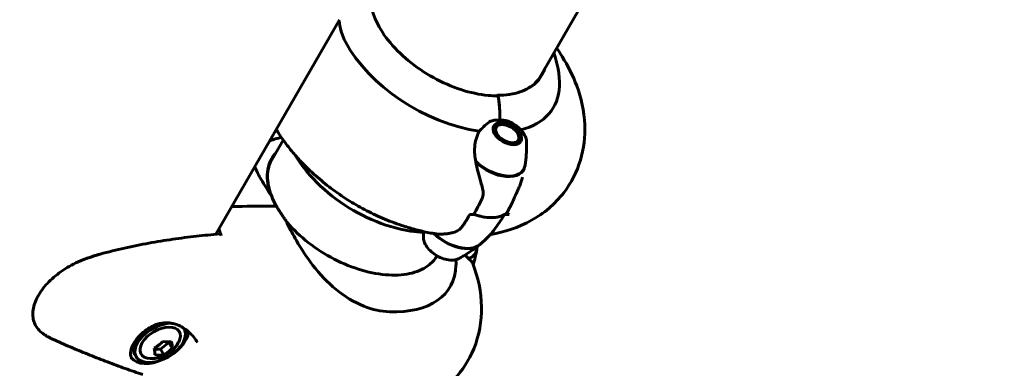
# Model space of a CAD drawing. Units: millimetres. Extents: x 6589 to 14424, y -1369 to 12201.
# Drawn here: x 11680 to 11991, y 5294 to 5404 of the extents above; entities that cross this region are included whole.
import ezdxf

# ---------------------------------------------------------------- set-up
doc = ezdxf.new("R2010")
doc.units = ezdxf.units.MM
doc.header["$LTSCALE"] = 50
doc.layers.add('Widoczne (ISO)', color=7, linetype='Continuous', lineweight=60)
doc.layers.add('Wymiar (ISO)', color=7, linetype='Continuous', lineweight=18, true_color=0x00803f)
doc.styles.add('Tekst etykiety (ISO)', font='tahoma.ttf')
doc.dimstyles.new('Domyślne (ISO)', dxfattribs={"dimscale": 50, "dimtxt": 3.5, "dimasz": 2.5, "dimexe": 3.175, "dimexo": 0, "dimgap": 0.762, "dimtad": 1, "dimtoh": 1, "dimdec": 0, "dimrnd": 1e-08, "dimzin": 0, "dimtxsty": 'Tekst etykiety (ISO)', "dimcen": 0.09, "dimdle": 10, "dimclrd": 256, "dimclre": 256, "dimclrt": 256, "dimadec": 0, "dimazin": 0, "dimtfac": 0.714286, "dimtdec": 0, "dimtmove": 0, "dimatfit": 3, "dimfxl": 1, "dimtolj": 1, "dimtzin": 0, "dimlwd": -1, "dimlwe": -1, "dimarcsym": 0})

# ---------------------------------------------------------------- blocks, each defined once
blk = doc.blocks.new('*D3')
at = {"layer": 'Defpoints', "color": 0, "transparency": 16777216}
for p in [(11546.44, 7944.6), (10326.02, 2362.98), (14092.9, 2362.98)]:
    blk.add_point(p, dxfattribs=at)
at = {"layer": 'Wymiar (ISO)', "transparency": 16777216}
for p, q in [((11546.44, 7944.6), (14251.65, 7944.6)), ((14092.9, 7819.6), (14092.9, 2487.98)), ((10326.02, 2362.98), (14251.65, 2362.98))]:
    blk.add_line(p, q, dxfattribs=at)
for points in [[(14072.07, 7819.6), (14113.73, 7819.6), (14092.9, 7944.6)], [(14072.07, 2487.98), (14113.73, 2487.98), (14092.9, 2362.98)]]:
    blk.add_solid(points, dxfattribs=at)
at = {"layer": 'Wymiar (ISO)', "transparency": 16777216, "insert": (13871.81, 5153.79), "char_height": 175, "attachment_point": 2, "rotation": 90, "style": 'Tekst etykiety (ISO)'}
blk.add_mtext('\\A1;5582', dxfattribs=at)
blk = doc.blocks.new('*D4')
at = {"layer": 'Defpoints', "color": 0, "transparency": 16777216}
for p in [(13629.83, 8407.35), (13629.83, 5507.35), (7271.53, 4800.24)]:
    blk.add_point(p, dxfattribs=at)
at = {"layer": 'Wymiar (ISO)', "transparency": 16777216}
for p, q in [((7271.53, 4800.24), (7271.53, 8566.1)), ((13629.83, 5507.35), (13629.83, 8566.1)), ((7396.53, 8407.35), (13504.83, 8407.35))]:
    blk.add_line(p, q, dxfattribs=at)
for points in [[(7396.53, 8428.18), (7396.53, 8386.51), (7271.53, 8407.35)], [(13504.83, 8428.18), (13504.83, 8386.51), (13629.83, 8407.35)]]:
    blk.add_solid(points, dxfattribs=at)
at = {"layer": 'Wymiar (ISO)', "transparency": 16777216, "insert": (10450.68, 8628.44), "char_height": 175, "attachment_point": 2, "style": 'Tekst etykiety (ISO)'}
blk.add_mtext('\\A1;6358', dxfattribs=at)
blk = doc.blocks.new('*D8')
at = {"layer": 'Defpoints', "color": 0, "transparency": 16777216}
for p in [(12585.57, 5507.35), (8917.39, 4800.24), (12585.57, 1900.24)]:
    blk.add_point(p, dxfattribs=at)
at = {"layer": 'Wymiar (ISO)', "transparency": 16777216}
for p, q in [((12585.57, 5507.35), (12585.57, 1741.49)), ((8917.39, 4800.24), (8917.39, 1741.49)), ((9042.39, 1900.24), (12460.57, 1900.24))]:
    blk.add_line(p, q, dxfattribs=at)
for points in [[(9042.39, 1921.07), (9042.39, 1879.41), (8917.39, 1900.24)], [(12460.57, 1921.07), (12460.57, 1879.41), (12585.57, 1900.24)]]:
    blk.add_solid(points, dxfattribs=at)
at = {"layer": 'Wymiar (ISO)', "transparency": 16777216, "insert": (10751.48, 2121.33), "char_height": 175, "attachment_point": 2, "style": 'Tekst etykiety (ISO)'}
blk.add_mtext('\\A1;3668', dxfattribs=at)

msp = doc.modelspace()

# ---------------------------------------------------------------- linework, layer by layer
at = {"layer": 'Widoczne (ISO)'}
for p, q in [((11843.72, 5385), (11857.52, 5408.89)), ((11741.63, 5335.85), (11780.71, 5403.54)), ((11830.44, 5379.57), (11830.41, 5379.52)), ((11829.17, 5369.33), (11829.18, 5369.34)), ((11829.18, 5369.34), (11829.17, 5369.31)), ((11829.52, 5369.81), (11829.3, 5369.78)), ((11829.82, 5370.15), (11830.02, 5370.16)), ((11830.67, 5370.38), (11830.5, 5370.38)), ((11831.29, 5370.45), (11831.44, 5370.45)), ((11832.03, 5370.45), (11831.44, 5370.45)), ((11836.99, 5367.59), (11837.27, 5367.09)), ((11837.55, 5366.59), (11837.47, 5366.72)), ((11758.84, 5358.58), (11762.89, 5365.59)), ((11837.59, 5364.82), (11837.43, 5364.54)), ((11837.59, 5364.82), (11837.63, 5364.7)), ((11837.7, 5366.03), (11837.78, 5365.87)), ((11837.83, 5365.2), (11837.74, 5365.39)), ((11759.16, 5344.71), (11760.59, 5344.71)), ((11760.59, 5344.71), (11759.16, 5344.71)), ((11823.12, 5342.13), (11821.71, 5342.13)), ((11832.81, 5342.13), (11834.22, 5342.13)), ((11810.95, 5328.23), (11811.44, 5329.08)), ((11731.42, 5306.23), (11731.58, 5305.96)), ((11724.15, 5299.54), (11726.79, 5301.66)), ((11726.79, 5301.66), (11726.76, 5301.93)), ((11727.8, 5299.91), (11726.79, 5301.66)), ((11716.02, 5297.91), (11716.43, 5297.21)), ((11722.2, 5299.54), (11724.15, 5299.54)), ((11725.16, 5297.79), (11724.15, 5299.54))]:
    msp.add_line(p, q, dxfattribs=at)
msp.add_arc((11721.28, 5306.29), 9.67, 267.6346, 332.3654, dxfattribs=at)
for centre, major_axis, ratio, start_param, end_param in [((11814.84, 5395.26), (-33.48, 19.33), 0.57735, 0.738937, 2.178851), ((11818.27, 5401.22), (26.34, -15.21), 0.57735, 5.497787, 6.414285), ((11814.84, 5395.26), (33.48, -19.33), 0.57735, 5.749753, 6.584747), ((11830.64, 5379.22), (0, 0.5), 0.57735, 6.114152, 7.068583), ((11830.53, 5379.02), (0, 0.5), 0.57735, 5.044302, 6.283185), ((11822.07, 5373.97), (0, -16), 0.57735, 1.437616, 1.937743), ((11822.07, 5373.97), (0, -16), 0.57735, 1.437616, 1.902709), ((11785.61, 5344.65), (-26.34, 15.21), 0.57735, 6.152086, 6.925293), ((11830.09, 5361.37), (8.76, -5.06), 0.57735, 4.259317, 6.498056), ((11830.01, 5361.22), (8.81, -5.09), 0.57735, 4.286698, 6.510198), ((11812.68, 5391.52), (-40.64, 23.47), 0.57735, 2.568813, 2.580569), ((11760.38, 5344.36), (0.433, 0.25), 0.57735, 0, 0.785398), ((11760.38, 5344.36), (0.433, 0.25), 0.57735, 0, 0.785398), ((11823.48, 5349.91), (10.83, -6.25), 0.57735, 5.002853, 6.12528), ((11823.48, 5349.91), (10.83, -6.25), 0.57735, 5.002853, 5.992721), ((11816.86, 5338.46), (8.76, -5.06), 0.57735, 4.268537, 6.083433), ((11816.94, 5338.6), (8.81, -5.09), 0.57735, 4.292522, 6.071249), ((11814.84, 5334.96), (8.76, -5.06), 0.57735, 5.830114, 6.498056), ((11814.76, 5334.81), (8.81, -5.09), 0.57735, 5.857494, 6.510198), ((11782.18, 5338.69), (33.48, -19.33), 0.57735, 5.451326, 6.584747), ((11724.01, 5301.58), (-7.58, -4.38), 0.57735, 3.925426, 9.49727), ((11723.6, 5302.29), (-8.88, -5.13), 0.57735, 0.061121, 2.755421), ((11723.6, 5302.29), (-7.58, -4.38), 0.57735, 5.055679, 6.283185), ((11724.01, 5301.58), (6.06, 3.5), 0.57735, 5.54434, 10.163624), ((11719.78, 5307.35), (5.28, 7.52), 0.788675, 4.171891, 4.551128), ((11722.51, 5308.42), (7.96, -4.59), 0.57735, 5.308169, 5.687406), ((11724.02, 5307.35), (3.32, -8.57), 0.211325, 0.442296, 0.821533), ((11718.55, 5305.23), (-3.32, 8.57), 0.211325, 3.583888, 3.963125), ((11720.06, 5304.17), (-7.96, 4.59), 0.57735, 2.166576, 2.545813), ((11722.79, 5305.23), (-5.28, -7.52), 0.788675, 1.030298, 1.409535)]:
    msp.add_ellipse(centre, major_axis=major_axis, ratio=ratio, start_param=start_param, end_param=end_param, dxfattribs=at)
for major_axis in [(4.29, -2.47), (3.51, -2.02)]:
    msp.add_ellipse((11833.68, 5367.59), major_axis=major_axis, ratio=0.57735, dxfattribs=at)
for points, knots in [([(11791.84, 5415.83), (11790.91, 5414.22), (11790.44, 5412.34), (11790.5, 5408.25), (11791, 5406.05), (11792.9, 5401.55), (11794.29, 5399.27), (11797.83, 5394.81), (11799.97, 5392.65), (11804.81, 5388.66), (11807.5, 5386.84), (11813.14, 5383.73), (11816.09, 5382.45), (11821.97, 5380.54), (11824.88, 5379.92), (11828.62, 5379.57), (11829.59, 5379.52), (11830.53, 5379.52)], [0.785398, 0.785398, 0.785398, 0.785398, 1.116448, 1.116448, 1.43888, 1.43888, 1.756336, 1.756336, 2.073688, 2.073688, 2.391513, 2.391513, 2.709495, 2.709495, 3.027233, 3.027233, 3.141593, 3.141593, 3.141593, 3.141593]), ([(11828.44, 5335.82), (11832.8, 5336.54), (11837.2, 5337.92), (11845.13, 5342.37), (11848.69, 5345.3), (11853.86, 5352), (11855.67, 5355.53), (11857.9, 5362.91), (11858.31, 5366.73), (11857.99, 5374.74), (11857.05, 5378.85), (11854.41, 5385.94), (11852.84, 5389.01), (11851.02, 5391.9)], [3.314581, 3.314581, 3.314581, 3.314581, 3.596346, 3.596346, 3.849867, 3.849867, 4.060906, 4.060906, 4.277059, 4.277059, 4.535684, 4.535684, 4.75885, 4.75885, 4.75885, 4.75885]), ([(11844.26, 5385.83), (11843.82, 5385.06), (11843.27, 5384.36), (11841.98, 5383.08), (11841.24, 5382.51), (11839.56, 5381.52), (11838.63, 5381.1), (11836.6, 5380.42), (11835.5, 5380.16), (11833.17, 5379.81), (11831.93, 5379.72), (11830.64, 5379.72)], [2.3561945, 2.3561945, 2.3561945, 2.3561945, 2.5132741, 2.5132741, 2.6703538, 2.6703538, 2.8274334, 2.8274334, 2.984513, 2.984513, 3.1415927, 3.1415927, 3.1415927, 3.1415927]), ([(11824.8, 5368.35), (11825.24, 5368.82), (11825.68, 5369.27), (11826.74, 5370.3), (11827.37, 5370.84), (11828.03, 5371.29)], [0.0001663, 0.0001663, 0.0001663, 0.0001663, 0.190884, 0.190884, 0.4484016, 0.4484016, 0.4484016, 0.4484016]), ([(11828.03, 5371.29), (11828.2, 5371.41), (11828.47, 5371.56), (11829.33, 5371.8), (11829.79, 5371.84), (11830.4, 5371.85), (11830.59, 5371.85), (11830.92, 5371.85), (11831.06, 5371.85), (11831.22, 5371.85)], [0, 0, 0, 0, 0.0649331, 0.0649331, 0.1383366, 0.1383366, 0.1704192, 0.1704192, 0.1962839, 0.1962839, 0.1962839, 0.1962839]), ([(11831.22, 5371.85), (11831.47, 5371.85), (11831.68, 5371.85), (11832.24, 5371.85), (11832.61, 5371.84), (11833.12, 5371.76), (11833.29, 5371.73), (11833.44, 5371.68)], [0, 0, 0, 0, 0.0892681, 0.0892681, 0.2434802, 0.2434802, 0.3157864, 0.3157864, 0.3157864, 0.3157864]), ([(11833.44, 5371.68), (11834.08, 5371.47), (11834.71, 5371.19), (11835.91, 5370.53), (11836.49, 5370.14), (11837.53, 5369.28), (11838, 5368.81), (11838.79, 5367.82), (11839.12, 5367.3), (11839.58, 5366.23), (11839.73, 5365.68), (11839.75, 5365.13)], [0.437154, 0.437154, 0.437154, 0.437154, 0.751142, 0.751142, 1.06513, 1.06513, 1.379117, 1.379117, 1.693105, 1.693105, 2.007092, 2.007092, 2.007092, 2.007092]), ([(11773.06, 5354.37), (11771.92, 5355.38), (11770.82, 5356.42), (11768.68, 5358.57), (11767.65, 5359.67), (11765.67, 5361.95), (11764.72, 5363.11), (11762.91, 5365.52), (11762.05, 5366.76), (11761.06, 5368.31), (11760.88, 5368.6), (11760.7, 5368.89)], [4.2668277, 4.2668277, 4.2668277, 4.2668277, 4.3652322, 4.3652322, 4.4636367, 4.4636367, 4.5620412, 4.5620412, 4.6604457, 4.6604457, 4.6825841, 4.6825841, 4.6825841, 4.6825841]), ([(11823.7, 5358.69), (11823.38, 5360.27), (11823.28, 5361.87), (11823.47, 5364.26), (11823.6, 5365.09), (11824.05, 5366.77), (11824.38, 5367.6), (11824.8, 5368.35)], [0, 0, 0, 0, 0.481827, 0.481827, 0.74882, 0.74882, 1.050013, 1.050013, 1.050013, 1.050013]), ([(11839.27, 5357.5), (11839.36, 5358.06), (11839.43, 5358.61), (11839.56, 5359.68), (11839.62, 5360.21), (11839.7, 5361.25), (11839.73, 5361.76), (11839.77, 5362.76), (11839.78, 5363.25), (11839.78, 5364.21), (11839.77, 5364.67), (11839.75, 5365.13)], [4.1418611, 4.1418611, 4.1418611, 4.1418611, 4.1687075, 4.1687075, 4.1955539, 4.1955539, 4.2224003, 4.2224003, 4.2492467, 4.2492467, 4.2760931, 4.2760931, 4.2760931, 4.2760931]), ([(11766.81, 5360.64), (11767.85, 5358.91), (11769.02, 5357.28), (11773, 5352.4), (11776.17, 5349.45), (11783.11, 5344.35), (11786.87, 5342.19), (11794.76, 5338.78), (11798.88, 5337.53), (11804.45, 5336.66), (11805.81, 5336.51), (11807.18, 5336.43)], [1.59233, 1.59233, 1.59233, 1.59233, 1.774365, 1.774365, 2.166033, 2.166033, 2.555444, 2.555444, 2.944982, 2.944982, 3.069171, 3.069171, 3.069171, 3.069171]), ([(11759.27, 5347.72), (11758.08, 5349.7), (11756.9, 5351.52), (11755.07, 5354.6), (11754.38, 5355.9), (11753.9, 5357.1), (11753.9, 5357.1), (11753.9, 5357.1)], [0.437394, 0.437394, 0.437394, 0.437394, 1.335665, 1.335665, 2.108644, 2.108644, 2.1089, 2.1089, 2.1089, 2.1089]), ([(11760.81, 5344.61), (11760.17, 5345.73), (11759.63, 5346.84), (11758.76, 5349.04), (11758.44, 5350.12), (11758.01, 5352.22), (11757.91, 5353.24), (11757.93, 5355.18), (11758.06, 5356.12), (11758.51, 5357.87), (11758.85, 5358.7), (11759.29, 5359.46)], [0, 0, 0, 0, 0.1570796, 0.1570796, 0.3141593, 0.3141593, 0.4712389, 0.4712389, 0.6283185, 0.6283185, 0.7853982, 0.7853982, 0.7853982, 0.7853982]), ([(11825.74, 5350.82), (11825.55, 5351.44), (11825.36, 5352.08), (11824.59, 5354.75), (11824.08, 5356.77), (11823.7, 5358.69)], [0.5724832, 0.5724832, 0.5724832, 0.5724832, 0.6422282, 0.6422282, 0.8608733, 0.8608733, 0.8608733, 0.8608733]), ([(11800.31, 5338.64), (11798.22, 5339.34), (11796.21, 5340.1), (11792.32, 5341.77), (11790.44, 5342.67), (11786.78, 5344.6), (11784.99, 5345.63), (11781.48, 5347.84), (11779.77, 5349.02), (11776.38, 5351.56), (11774.71, 5352.91), (11773.06, 5354.37)], [3.5871539, 3.5871539, 3.5871539, 3.5871539, 3.7230887, 3.7230887, 3.8590234, 3.8590234, 3.9949582, 3.9949582, 4.130893, 4.130893, 4.2668277, 4.2668277, 4.2668277, 4.2668277]), ([(11838.48, 5353.82), (11838.43, 5353.6), (11838.36, 5353.37), (11838.23, 5352.92), (11838.16, 5352.7), (11838.01, 5352.26), (11837.93, 5352.03), (11837.77, 5351.59), (11837.68, 5351.37), (11837.51, 5350.93), (11837.42, 5350.72), (11837.32, 5350.5)], [0.5152716, 0.5152716, 0.5152716, 0.5152716, 0.5873407, 0.5873407, 0.6594099, 0.6594099, 0.731479, 0.731479, 0.8035482, 0.8035482, 0.8756173, 0.8756173, 0.8756173, 0.8756173]), ([(11825.74, 5350.82), (11825.94, 5350.17), (11826.06, 5349.51), (11826.06, 5348.18), (11825.92, 5347.55), (11825.63, 5346.93)], [0, 0, 0, 0, 0.2223532, 0.2223532, 0.4551306, 0.4551306, 0.4551306, 0.4551306]), ([(11837.32, 5350.5), (11837.21, 5350.25), (11837.1, 5350), (11836.87, 5349.5), (11836.76, 5349.24), (11836.53, 5348.75), (11836.42, 5348.51), (11836.2, 5348.03), (11836.09, 5347.79), (11835.88, 5347.33), (11835.78, 5347.1), (11835.69, 5346.89)], [0, 0, 0, 0, 0.0831461, 0.0831461, 0.1662923, 0.1662923, 0.2494384, 0.2494384, 0.3325845, 0.3325845, 0.4157306, 0.4157306, 0.4157306, 0.4157306]), ([(11759.27, 5347.72), (11759.59, 5346.87), (11759.96, 5345.98), (11760.39, 5345.07), (11760.39, 5345.06), (11760.39, 5345.05)], [2.9230718, 2.9230718, 2.9230718, 2.9230718, 3.1347187, 3.1347187, 3.136385, 3.136385, 3.136385, 3.136385]), ([(11761.01, 5344.28), (11761, 5344.3), (11760.98, 5344.32), (11760.96, 5344.37), (11760.94, 5344.39), (11760.92, 5344.43), (11760.9, 5344.45), (11760.88, 5344.5), (11760.87, 5344.52), (11760.84, 5344.57), (11760.83, 5344.59), (11760.81, 5344.61)], [6.26759252, 6.26759252, 6.26759252, 6.26759252, 6.27071108, 6.27071108, 6.27382963, 6.27382963, 6.27694819, 6.27694819, 6.28006675, 6.28006675, 6.28318531, 6.28318531, 6.28318531, 6.28318531]), ([(11764.24, 5339.45), (11764, 5339.78), (11763.76, 5340.11), (11763.29, 5340.76), (11763.06, 5341.09), (11762.62, 5341.74), (11762.4, 5342.06), (11761.98, 5342.7), (11761.78, 5343.02), (11761.38, 5343.65), (11761.19, 5343.97), (11761.01, 5344.28)], [8.9939733, 8.9939733, 8.9939733, 8.9939733, 9.1265208, 9.1265208, 9.2593639, 9.2593639, 9.392207, 9.392207, 9.52505, 9.52505, 9.6578931, 9.6578931, 9.6578931, 9.6578931]), ([(11835.69, 5346.89), (11835.56, 5346.6), (11835.43, 5346.31), (11835.16, 5345.74), (11835.03, 5345.46), (11834.75, 5344.9), (11834.61, 5344.62), (11834.33, 5344.08), (11834.18, 5343.8), (11833.89, 5343.27), (11833.74, 5343), (11833.59, 5342.74)], [-1.2620829, -1.2620829, -1.2620829, -1.2620829, -1.1493558, -1.1493558, -1.0366287, -1.0366287, -0.9239015, -0.9239015, -0.8111744, -0.8111744, -0.6984473, -0.6984473, -0.6984473, -0.6984473]), ([(11819.55, 5338.43), (11819.71, 5338.67), (11819.87, 5338.91), (11820.2, 5339.4), (11820.36, 5339.65), (11820.68, 5340.15), (11820.84, 5340.4), (11821.15, 5340.92), (11821.31, 5341.18), (11821.61, 5341.67), (11821.74, 5341.9), (11821.88, 5342.13)], [-1.2620829, -1.2620829, -1.2620829, -1.2620829, -1.1493558, -1.1493558, -1.0366287, -1.0366287, -0.9239015, -0.9239015, -0.8111744, -0.8111744, -0.7129499, -0.7129499, -0.7129499, -0.7129499]), ([(11834.22, 5342.13), (11834.17, 5342.13), (11834.11, 5342.14), (11834, 5342.18), (11833.94, 5342.2), (11833.82, 5342.27), (11833.77, 5342.31), (11833.68, 5342.39), (11833.64, 5342.44), (11833.59, 5342.53), (11833.57, 5342.57), (11833.56, 5342.65), (11833.56, 5342.68), (11833.58, 5342.71), (11833.58, 5342.73), (11833.59, 5342.74)], [0, 0, 0, 0, 0.0195322, 0.0195322, 0.0390644, 0.0390644, 0.0585967, 0.0585967, 0.0781289, 0.0781289, 0.0976611, 0.0976611, 0.1117827, 0.1117827, 0.1181495, 0.1181495, 0.1181495, 0.1181495]), ([(11764.05, 5339.47), (11764.05, 5339.47), (11764.05, 5339.47), (11764.04, 5339.47), (11764.04, 5339.47), (11764.04, 5339.46), (11764.03, 5339.45), (11764.03, 5339.42), (11764.04, 5339.38), (11764.09, 5339.25), (11764.14, 5339.14), (11764.19, 5339.06), (11764.19, 5339.06), (11764.19, 5339.06)], [-0.6769435, -0.6769435, -0.6769435, -0.6769435, -0.6754271, -0.6754271, -0.6691157, -0.6691157, -0.6591481, -0.6591481, -0.6186601, -0.6186601, -0.5430404, -0.5430404, -0.5428072, -0.5428072, -0.5428072, -0.5428072]), ([(11764.05, 5339.47), (11764.1, 5339.49), (11764.14, 5339.49), (11764.2, 5339.48), (11764.22, 5339.47), (11764.24, 5339.45)], [-0.08051023, -0.08051023, -0.08051023, -0.08051023, -0.06099229, -0.06099229, -0.04369495, -0.04369495, -0.04369495, -0.04369495]), ([(11796.48, 5311.38), (11793.81, 5311.49), (11791.07, 5312.09), (11785.31, 5314.38), (11782.35, 5316.18), (11776.88, 5320.64), (11774.44, 5323.23), (11770.28, 5328.6), (11768.6, 5331.22), (11766.03, 5335.65), (11765.1, 5337.38), (11764.19, 5339.06)], [0.155968, 0.155968, 0.155968, 0.155968, 1.115261, 1.115261, 2.198537, 2.198537, 3.266815, 3.266815, 4.24236, 4.24236, 4.896886, 4.896886, 4.896886, 4.896886]), ([(11764.24, 5339.45), (11766.12, 5337.25), (11768.37, 5335.12), (11773.36, 5331.24), (11776.11, 5329.49), (11781.82, 5326.55), (11784.79, 5325.36), (11790.65, 5323.66), (11793.53, 5323.15), (11798.91, 5322.85), (11801.41, 5323.07), (11805.77, 5324.18), (11807.64, 5325.08), (11810.08, 5327.08), (11810.88, 5328.01), (11811.48, 5329.05)], [0.234151, 0.234151, 0.234151, 0.234151, 0.551581, 0.551581, 0.869456, 0.869456, 1.187426, 1.187426, 1.505095, 1.505095, 1.822302, 1.822302, 2.140648, 2.140648, 2.355511, 2.355511, 2.355511, 2.355511]), ([(11810.55, 5336.05), (11809.85, 5336.17), (11809.16, 5336.3), (11807.79, 5336.58), (11807.1, 5336.73), (11805.73, 5337.06), (11805.05, 5337.23), (11803.69, 5337.6), (11803.01, 5337.79), (11801.66, 5338.2), (11800.98, 5338.41), (11800.31, 5338.64)], [3.3580274, 3.3580274, 3.3580274, 3.3580274, 3.4038527, 3.4038527, 3.449678, 3.449678, 3.4955033, 3.4955033, 3.5413286, 3.5413286, 3.5871539, 3.5871539, 3.5871539, 3.5871539]), ([(11816.58, 5336.41), (11816.82, 5336.48), (11817.07, 5336.55), (11817.53, 5336.74), (11817.76, 5336.85), (11818.18, 5337.09), (11818.39, 5337.23), (11818.77, 5337.53), (11818.94, 5337.7), (11819.27, 5338.05), (11819.42, 5338.24), (11819.55, 5338.43)], [0, 0, 0, 0, 0.0831461, 0.0831461, 0.1662923, 0.1662923, 0.2494384, 0.2494384, 0.3325845, 0.3325845, 0.4157306, 0.4157306, 0.4157306, 0.4157306]), ([(11742.77, 5335.95), (11740.34, 5335.74), (11737.9, 5335.5), (11732.97, 5334.95), (11730.48, 5334.64), (11725.47, 5333.91), (11722.95, 5333.51), (11717.88, 5332.58), (11715.33, 5332.07), (11710.2, 5330.92), (11707.63, 5330.28), (11705.04, 5329.58)], [5.526152, 5.526152, 5.526152, 5.526152, 6.375483, 6.375483, 7.224815, 7.224815, 8.074146, 8.074146, 8.923477, 8.923477, 9.772808, 9.772808, 9.772808, 9.772808]), ([(11743.28, 5335.47), (11743.25, 5335.56), (11743.21, 5335.64), (11743.12, 5335.78), (11743.06, 5335.83), (11742.94, 5335.92), (11742.87, 5335.95), (11742.78, 5335.95), (11742.77, 5335.95), (11742.77, 5335.95)], [-0.1818659, -0.1818659, -0.1818659, -0.1818659, -0.1498572, -0.1498572, -0.117853, -0.117853, -0.078763, -0.078763, -0.0744788, -0.0744788, -0.0744788, -0.0744788]), ([(11807.2, 5334.69), (11807.2, 5334.89), (11807.19, 5335.09), (11807.18, 5335.49), (11807.18, 5335.7), (11807.18, 5336.11), (11807.18, 5336.31), (11807.18, 5336.59), (11807.18, 5336.65), (11807.18, 5336.72)], [5.14868484, 5.14868484, 5.14868484, 5.14868484, 5.16031757, 5.16031757, 5.1719503, 5.1719503, 5.18358303, 5.18358303, 5.18710741, 5.18710741, 5.18710741, 5.18710741]), ([(11810.55, 5336.05), (11810.9, 5335.99), (11811.28, 5335.94), (11812.04, 5335.89), (11812.44, 5335.88), (11813.24, 5335.9), (11813.65, 5335.92), (11814.47, 5336), (11814.89, 5336.06), (11815.73, 5336.21), (11816.16, 5336.31), (11816.58, 5336.41)], [0.1106228, 0.1106228, 0.1106228, 0.1106228, 0.2636217, 0.2636217, 0.4166206, 0.4166206, 0.5696195, 0.5696195, 0.7226184, 0.7226184, 0.8756173, 0.8756173, 0.8756173, 0.8756173]), ([(11824.94, 5332.56), (11825.19, 5332.77), (11825.44, 5332.98), (11825.95, 5333.42), (11826.2, 5333.64), (11826.7, 5334.1), (11826.95, 5334.34), (11827.45, 5334.82), (11827.7, 5335.06), (11828.19, 5335.56), (11828.44, 5335.82), (11828.68, 5336.08)], [3.71505402, 3.71505402, 3.71505402, 3.71505402, 3.73069897, 3.73069897, 3.74634391, 3.74634391, 3.76198886, 3.76198886, 3.7776338, 3.7776338, 3.79327875, 3.79327875, 3.79327875, 3.79327875]), ([(11828.68, 5336.07), (11828.79, 5336.19), (11828.92, 5336.39), (11829.34, 5337), (11829.62, 5337.39), (11829.99, 5337.87)], [0, 0, 0, 0, 0.2223532, 0.2223532, 0.4551306, 0.4551306, 0.4551306, 0.4551306]), ([(11807.2, 5334.69), (11807.22, 5334.18), (11807.35, 5333.66), (11807.8, 5332.57), (11808.15, 5332.01), (11809.01, 5330.94), (11809.54, 5330.43), (11810.7, 5329.51), (11811.34, 5329.11), (11812.67, 5328.44), (11813.36, 5328.17), (11814.74, 5327.8), (11815.43, 5327.7), (11816.75, 5327.69), (11817.38, 5327.79), (11818.12, 5328.06), (11818.28, 5328.13), (11818.43, 5328.21)], [1.1345, 1.1345, 1.1345, 1.1345, 1.430628, 1.430628, 1.767949, 1.767949, 2.112175, 2.112175, 2.452774, 2.452774, 2.792503, 2.792503, 3.135112, 3.135112, 3.478773, 3.478773, 3.577889, 3.577889, 3.577889, 3.577889]), ([(11824.79, 5332.44), (11824.36, 5332.08), (11823.92, 5331.74), (11823.06, 5331.09), (11822.62, 5330.78), (11821.76, 5330.19), (11821.34, 5329.91), (11820.49, 5329.38), (11820.07, 5329.12), (11819.24, 5328.65), (11818.84, 5328.42), (11818.43, 5328.21)], [2.5710647, 2.5710647, 2.5710647, 2.5710647, 2.5979111, 2.5979111, 2.6247576, 2.6247576, 2.651604, 2.651604, 2.6784504, 2.6784504, 2.7052968, 2.7052968, 2.7052968, 2.7052968]), ([(11705.04, 5329.58), (11704.68, 5329.48), (11704.32, 5329.37), (11703.59, 5329.15), (11703.23, 5329.04), (11702.5, 5328.8), (11702.14, 5328.68), (11701.41, 5328.43), (11701.05, 5328.3), (11700.32, 5328.03), (11699.96, 5327.9), (11699.6, 5327.76)], [0, 0, 0, 0, 0.1171077, 0.1171077, 0.2342154, 0.2342154, 0.351323, 0.351323, 0.4684307, 0.4684307, 0.5855384, 0.5855384, 0.5855384, 0.5855384]), ([(11823.99, 5330.91), (11823.93, 5330.59), (11823.87, 5330.26), (11823.75, 5329.6), (11823.68, 5329.27), (11823.53, 5328.61), (11823.45, 5328.27), (11823.29, 5327.6), (11823.2, 5327.26), (11823.04, 5326.7), (11822.98, 5326.47), (11822.91, 5326.25)], [3.71505402, 3.71505402, 3.71505402, 3.71505402, 3.73069897, 3.73069897, 3.74634391, 3.74634391, 3.76198886, 3.76198886, 3.7776338, 3.7776338, 3.78805286, 3.78805286, 3.78805286, 3.78805286]), ([(11699.6, 5327.76), (11698.61, 5327.37), (11697.62, 5326.93), (11695.73, 5325.97), (11694.83, 5325.46), (11693.13, 5324.38), (11692.31, 5323.81), (11690.76, 5322.6), (11690.04, 5321.98), (11688.69, 5320.69), (11688.07, 5320.02), (11686.93, 5318.66), (11686.42, 5317.96), (11685.53, 5316.56), (11685.14, 5315.86), (11684.51, 5314.45), (11684.26, 5313.74), (11683.91, 5312.35), (11683.81, 5311.67), (11683.75, 5310.36), (11683.8, 5309.72), (11684.04, 5308.51), (11684.22, 5307.95), (11684.72, 5306.89), (11685.04, 5306.4), (11685.86, 5305.4), (11686.39, 5304.92), (11686.98, 5304.51)], [0, 0, 0, 0, 0.315657, 0.315657, 0.612698, 0.612698, 0.902915, 0.902915, 1.186372, 1.186372, 1.468511, 1.468511, 1.748083, 1.748083, 2.02742, 2.02742, 2.306751, 2.306751, 2.581412, 2.581412, 2.851086, 2.851086, 3.110499, 3.110499, 3.369083, 3.369083, 3.680704, 3.680704, 3.680704, 3.680704]), ([(11822.76, 5326.64), (11824.4, 5322.39), (11825.47, 5317.76), (11825.59, 5308.52), (11824.83, 5303.97), (11821.61, 5296.14), (11819.46, 5292.81), (11814.19, 5287.19), (11811.08, 5284.92), (11803.98, 5281.19), (11799.95, 5279.96), (11792.5, 5278.69), (11789.05, 5278.52), (11785.64, 5278.65)], [3.30572, 3.30572, 3.30572, 3.30572, 3.596346, 3.596346, 3.849867, 3.849867, 4.060906, 4.060906, 4.277059, 4.277059, 4.535684, 4.535684, 4.75885, 4.75885, 4.75885, 4.75885]), ([(11715.08, 5296.54), (11714.93, 5296.81), (11714.81, 5297.09), (11714.66, 5297.69), (11714.63, 5298.02), (11714.65, 5298.69), (11714.7, 5299.03), (11714.88, 5299.74), (11715.01, 5300.09), (11715.33, 5300.82), (11715.52, 5301.19), (11715.97, 5301.94), (11716.23, 5302.32), (11716.82, 5303.08), (11717.14, 5303.46), (11717.84, 5304.19), (11718.23, 5304.56), (11719.04, 5305.25), (11719.47, 5305.58), (11720.35, 5306.18), (11720.81, 5306.45), (11721.75, 5306.94), (11722.23, 5307.15), (11723.18, 5307.49), (11723.66, 5307.62), (11724.61, 5307.82), (11725.09, 5307.88), (11726.05, 5307.92), (11726.53, 5307.9), (11727.49, 5307.8), (11727.97, 5307.7), (11728.97, 5307.43), (11729.48, 5307.25), (11730.52, 5306.77), (11731.05, 5306.48), (11732.14, 5305.76), (11732.69, 5305.34), (11733.71, 5304.41), (11734.19, 5303.9), (11735.06, 5302.82), (11735.45, 5302.26), (11735.79, 5301.67)], [-2.485399, -2.485399, -2.485399, -2.485399, -2.316601, -2.316601, -2.139059, -2.139059, -1.971162, -1.971162, -1.811778, -1.811778, -1.653731, -1.653731, -1.494687, -1.494687, -1.335051, -1.335051, -1.17309, -1.17309, -1.012417, -1.012417, -0.853587, -0.853587, -0.69858, -0.69858, -0.54908, -0.54908, -0.401564, -0.401564, -0.254283, -0.254283, -0.099663, -0.099663, 0.068741, 0.068741, 0.258241, 0.258241, 0.473235, 0.473235, 0.691307, 0.691307, 0.909378, 0.909378, 0.909378, 0.909378]), ([(11686.98, 5304.51), (11687.06, 5304.45), (11687.15, 5304.39), (11687.32, 5304.27), (11687.41, 5304.21), (11687.59, 5304.1), (11687.67, 5304.04), (11687.85, 5303.93), (11687.95, 5303.87), (11688.13, 5303.76), (11688.22, 5303.71), (11688.31, 5303.66)], [0, 0, 0, 0, 0.0479879, 0.0479879, 0.0959757, 0.0959757, 0.1439636, 0.1439636, 0.1919514, 0.1919514, 0.2399393, 0.2399393, 0.2399393, 0.2399393]), ([(11690.79, 5302.39), (11690.61, 5302.47), (11690.44, 5302.55), (11690.1, 5302.72), (11689.93, 5302.8), (11689.59, 5302.96), (11689.43, 5303.05), (11689.11, 5303.22), (11688.95, 5303.3), (11688.63, 5303.48), (11688.47, 5303.57), (11688.31, 5303.66)], [5.3209264, 5.3209264, 5.3209264, 5.3209264, 5.3561358, 5.3561358, 5.3913453, 5.3913453, 5.4265547, 5.4265547, 5.4617642, 5.4617642, 5.4969736, 5.4969736, 5.4969736, 5.4969736]), ([(11718.58, 5291.55), (11716.7, 5292.18), (11714.83, 5292.82), (11711.09, 5294.16), (11709.22, 5294.84), (11705.51, 5296.25), (11703.65, 5296.98), (11699.96, 5298.46), (11698.11, 5299.22), (11694.44, 5300.78), (11692.61, 5301.58), (11690.79, 5302.39)], [5.1579502, 5.1579502, 5.1579502, 5.1579502, 5.1905455, 5.1905455, 5.2231407, 5.2231407, 5.2557359, 5.2557359, 5.2883311, 5.2883311, 5.3209264, 5.3209264, 5.3209264, 5.3209264])]:
    msp.add_open_spline(points, degree=3, knots=knots, dxfattribs=at)
for points in [[(11782.57, 5396.53), (11781.43, 5398.71), (11780.76, 5401.01), (11780.58, 5403.32)], [(11851.02, 5391.9), (11850.45, 5392.81), (11849.87, 5393.71), (11849.28, 5394.61)], [(11848.39, 5393.07), (11849.53, 5389.87), (11850.23, 5386.33), (11850.12, 5382.54)], [(11758.67, 5365.36), (11759.88, 5365.8), (11761.1, 5366.14), (11762.31, 5366.41)], [(11761.04, 5368.35), (11760.83, 5368.36), (11760.62, 5368.37), (11760.41, 5368.37)], [(11746.68, 5344.6), (11750.98, 5344.69), (11755.16, 5344.71), (11759.16, 5344.71)], [(11759.16, 5344.71), (11755.16, 5344.71), (11750.98, 5344.69), (11746.68, 5344.6)], [(11823.12, 5342.13), (11823.99, 5343.65), (11824.83, 5345.25), (11825.63, 5346.93)], [(11832.81, 5342.13), (11831.94, 5340.62), (11831, 5339.2), (11829.99, 5337.87)], [(11742.9, 5336.55), (11742.79, 5336.86), (11742.68, 5337.17), (11742.57, 5337.48)], [(11743.28, 5335.47), (11743.16, 5335.83), (11743.03, 5336.19), (11742.9, 5336.55)], [(11824.02, 5331.09), (11824.06, 5331.37), (11824.11, 5331.65), (11824.14, 5331.92)], [(11821.57, 5328.08), (11821.2, 5328.4), (11820.77, 5328.8), (11820.29, 5329.26)], [(11817.45, 5327.85), (11817.47, 5327.23), (11817.48, 5326.6), (11817.46, 5325.98)], [(11822.76, 5326.64), (11822.59, 5327.08), (11822.19, 5327.56), (11821.57, 5328.08)]]:
    msp.add_open_spline(points, degree=3, dxfattribs=at)
for points, weights in [([(11829.18, 5369.34), (11829.17, 5369.3), (11829.17, 5369.26)], [1.02873711052, 1.02958618876, 1.03018158112]), ([(11830.02, 5370.16), (11829.79, 5370.02), (11829.52, 5369.81)], [1.02873711052, 1.03442078422, 1.02873711052]), ([(11831.44, 5370.45), (11831.07, 5370.45), (11830.67, 5370.38)], [1.02874563808, 1.03441651723, 1.02873711052]), ([(11837.47, 5366.72), (11837.38, 5366.92), (11837.27, 5367.09)], [1.02873711052, 1.03157894737, 1.03157894737]), ([(11837.36, 5364.5), (11837.49, 5364.67), (11837.59, 5364.82)], [1.03109473117, 1.03275200467, 1.02873711052]), ([(11837.74, 5365.39), (11837.74, 5365.75), (11837.7, 5366.03)], [1.02873711052, 1.03442078422, 1.02873711052])]:
    msp.add_rational_spline(points, weights, degree=2, dxfattribs=at)

# ---------------------------------------------------------------- dimensions: what is measured, and where the dimension line sits
at = {"layer": 'Wymiar (ISO)'}
for base, p1, p2, angle, picture, middle in [((13629.83, 8407.35), (7271.53, 4800.24), (13629.83, 5507.35), 180, '*D4', (10450.68, 8407.35)), ((14092.9, 2362.98), (11546.44, 7944.6), (10326.02, 2362.98), 90, '*D3', (14092.9, 5153.79)), ((12585.57, 1900.24), (8917.39, 4800.24), (12585.57, 5507.35), 180, '*D8', (10751.48, 1900.24))]:
    dim = msp.add_linear_dim(base=base, p1=p1, p2=p2, angle=angle, dimstyle='Domyślne (ISO)', override={"dimtoh": 0, "dimdec": 0, "dimtp": 0, "dimtm": 0, "dimtdec": 0, "dimtofl": 0, "dimatfit": 1}, dxfattribs=at)
    dim.commit()
    dim.dimension.update_dxf_attribs({"geometry": picture, "text_midpoint": middle, "dimtype": 160})

doc.saveas('drawing.dxf')
